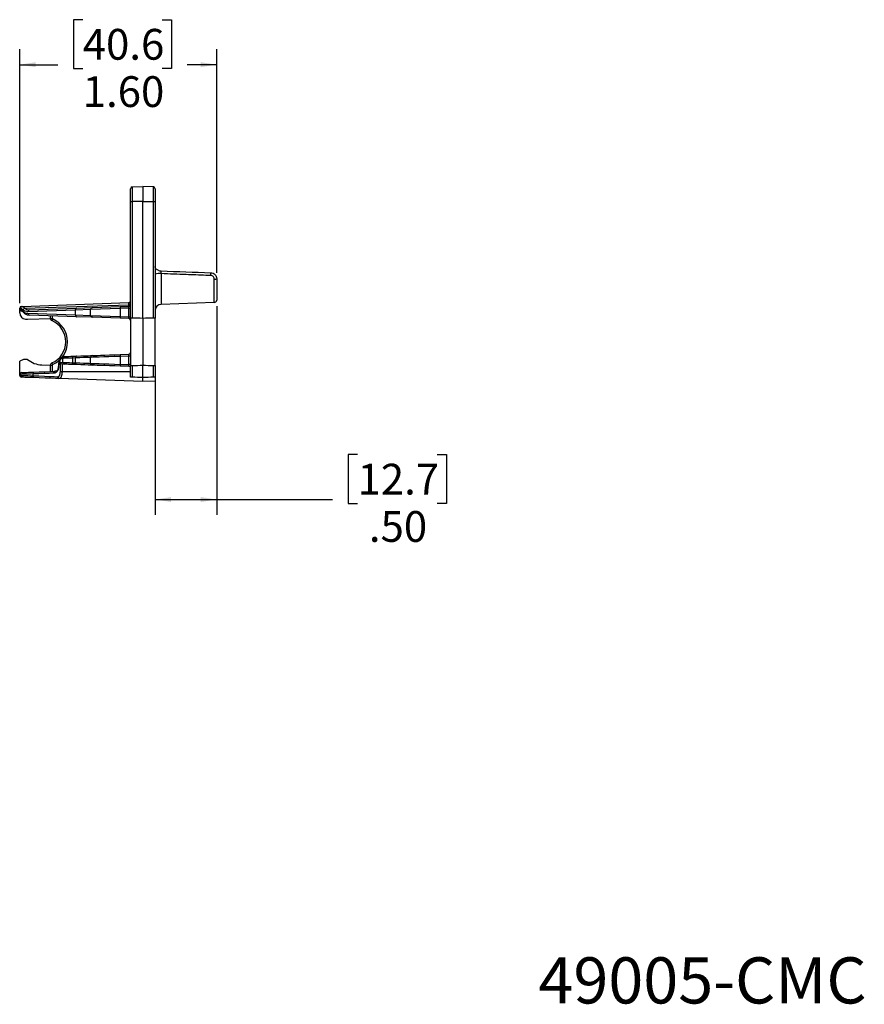
# Model space of a CAD drawing. Units: inches. Extents: x 6.2 to 32.7, y 0.7 to 21.3.
# Drawn here: x 25.6 to 32.4, y 0.7 to 8.7 of the extents above; entities that cross this region are included whole.
import ezdxf

# ---------------------------------------------------------------- set-up
doc = ezdxf.new("R2010")
doc.units = ezdxf.units.IN
doc.header["$MEASUREMENT"] = 0
doc.layers.add('FORMAT', color=7, linetype='Continuous')
doc.styles.add('SLDTEXTSTYLE0', font='TXT', dxfattribs={"width": 0.605})
doc.styles.add('SLDTEXTSTYLE1', font='TXT', dxfattribs={"width": 0.75})
doc.dimstyles.new('SLDDIMSTYLE2', dxfattribs={"dimtxt": 0.25, "dimasz": 0.13, "dimexe": 0, "dimexo": 0.0625, "dimgap": 0.0625, "dimtad": 0, "dimtih": 1, "dimtoh": 1, "dimrnd": 1e-09, "dimzin": 4, "dimdsep": 46, "dimtxsty": 'SLDTEXTSTYLE1', "dimsah": 1, "dimcen": 0.09, "dimadec": 0, "dimazin": 1, "dimtfac": 1, "dimtofl": 0, "dimtmove": 0, "dimatfit": 3, "dimfxl": 0, "dimfrac": 2, "dimtolj": 1, "dimtzin": 12, "dimarcsym": 0})

# ---------------------------------------------------------------- blocks, each defined once
blk = doc.blocks.new('_D_3')
at = {"layer": 'FORMAT'}
for p, q in [((26.1005, 8.724), (26.0244, 8.724)), ((26.0244, 8.724), (26.0244, 8.3268)), ((26.7467, 8.724), (26.8228, 8.724)), ((26.8228, 8.724), (26.8228, 8.3268)), ((25.5885, 6.4222), (25.5885, 8.4837)), ((27.1885, 6.6693), (27.1885, 8.4837)), ((25.5885, 8.3587), (25.8976, 8.3587)), ((26.0244, 8.3268), (26.1005, 8.3268)), ((26.8228, 8.3268), (26.7467, 8.3268)), ((27.1885, 8.3587), (26.9496, 8.3587))]:
    blk.add_line(p, q, dxfattribs=at)
for points in [[(25.5885, 8.3587), (25.7185, 8.3387), (25.7185, 8.3787)], [(27.1885, 8.3587), (27.0585, 8.3787), (27.0585, 8.3387)]]:
    blk.add_solid(points, dxfattribs=at)
at = {"layer": 'FORMAT', "char_height": 0.25, "attachment_point": 1, "style": 'SLDTEXTSTYLE1'}
for s, insert in [('40.6', (26.1005, 8.6491)), ('1.60', (26.1005, 8.265))]:
    blk.add_mtext(s, dxfattribs=dict(at, insert=insert))
blk = doc.blocks.new('_D_4')
at = {"layer": 'FORMAT'}
for p, q in [((27.1885, 6.3968), (27.1885, 4.7018)), ((26.6885, 5.8651), (26.6885, 4.7018)), ((28.3324, 5.1921), (28.2563, 5.1921)), ((28.2563, 5.1921), (28.2563, 4.7949)), ((28.9787, 5.1921), (29.0547, 5.1921)), ((29.0547, 5.1921), (29.0547, 4.7949)), ((26.6885, 4.8268), (27.1885, 4.8268)), ((27.1885, 4.8268), (28.1296, 4.8268)), ((28.2563, 4.7949), (28.3324, 4.7949)), ((29.0547, 4.7949), (28.9787, 4.7949))]:
    blk.add_line(p, q, dxfattribs=at)
for points in [[(26.6885, 4.8268), (26.8185, 4.8068), (26.8185, 4.8468)], [(27.1885, 4.8268), (27.0585, 4.8468), (27.0585, 4.8068)]]:
    blk.add_solid(points, dxfattribs=at)
at = {"layer": 'FORMAT', "char_height": 0.25, "attachment_point": 1, "style": 'SLDTEXTSTYLE1'}
for s, insert in [('12.7', (28.3324, 5.1172)), ('.50', (28.4247, 4.7331))]:
    blk.add_mtext(s, dxfattribs=dict(at, insert=insert))

msp = doc.modelspace()

# ---------------------------------------------------------------- linework, layer by layer
at = {"color": 7, "linetype": 'Continuous', "lineweight": 25}
for p, q in [((26.503, 7.3656), (26.5885, 7.3686)), ((26.503, 7.3656), (26.503, 7.2486)), ((26.5885, 7.3686), (26.5885, 7.2486)), ((26.6741, 7.3656), (26.5885, 7.3686)), ((26.6741, 7.2486), (26.6741, 7.3656)), ((26.4885, 7.2486), (26.4885, 7.3506)), ((26.6885, 7.3506), (26.6885, 7.2486)), ((26.4885, 6.3005), (26.4885, 7.2486)), ((26.4885, 7.2486), (26.503, 7.2486)), ((26.5885, 7.2486), (26.503, 7.2486)), ((26.503, 7.2486), (26.503, 6.3008)), ((26.5885, 6.2978), (26.5885, 7.2486)), ((26.5885, 7.2486), (26.6741, 7.2486)), ((26.6741, 6.3008), (26.6741, 7.2486)), ((26.6741, 7.2486), (26.6885, 7.2486)), ((26.6885, 7.2486), (26.6885, 6.3005)), ((26.7368, 6.6614), (26.7368, 6.4118)), ((27.1692, 6.4269), (27.1692, 6.6136)), ((27.1885, 6.6193), (27.1885, 6.4468)), ((25.6092, 6.3956), (26.4741, 6.4258)), ((25.6307, 6.3806), (26.4741, 6.4089)), ((26.4741, 6.4089), (26.4741, 6.4258)), ((26.4741, 6.3958), (26.4741, 6.4089)), ((27.1692, 6.4269), (26.7368, 6.4118)), ((25.5948, 6.3806), (25.5885, 6.3804)), ((25.5885, 6.3722), (25.5885, 6.3804)), ((25.5885, 6.3722), (25.5948, 6.372)), ((25.5885, 6.3421), (25.5885, 6.3722)), ((25.603, 6.3954), (25.6092, 6.3956)), ((25.6092, 6.357), (25.603, 6.3572)), ((25.6166, 6.3517), (25.6092, 6.357)), ((26.0427, 6.366), (25.6545, 6.3526)), ((25.6545, 6.34), (26.0427, 6.3266)), ((25.6678, 6.3676), (26.0489, 6.3809)), ((26.0489, 6.3117), (25.6678, 6.325)), ((25.8385, 6.2979), (25.8385, 6.319)), ((26.1645, 6.3705), (26.0427, 6.366)), ((26.0427, 6.3266), (26.0427, 6.366)), ((26.0427, 6.3266), (26.1645, 6.3221)), ((26.0489, 6.3809), (26.179, 6.3855)), ((26.4058, 6.3784), (26.1645, 6.3705)), ((26.1645, 6.3221), (26.1645, 6.3705)), ((26.1645, 6.3221), (26.4058, 6.3142)), ((26.179, 6.3855), (26.4058, 6.3934)), ((26.4058, 6.3934), (26.4741, 6.3958)), ((26.4741, 6.3808), (26.4058, 6.3784)), ((26.4058, 6.3784), (26.4058, 6.3142)), ((26.4741, 6.3808), (26.4885, 6.3808)), ((26.4741, 6.3118), (26.4741, 6.3808)), ((25.6359, 6.2922), (25.6532, 6.2913)), ((25.6532, 6.2913), (25.8385, 6.2977)), ((25.8385, 6.2979), (25.853, 6.2979)), ((25.853, 6.2979), (25.856, 6.2933)), ((26.179, 6.3071), (26.0489, 6.3117)), ((26.4058, 6.2992), (26.179, 6.3071)), ((26.4058, 6.3142), (26.4741, 6.3118)), ((26.4741, 6.2968), (26.4058, 6.2992)), ((26.4741, 6.3118), (26.4885, 6.3118)), ((26.4885, 6.3005), (26.4885, 5.9151)), ((26.5885, 6.2978), (26.5885, 5.9178)), ((26.6885, 5.9151), (26.6885, 6.3005)), ((26.4058, 6.0042), (26.4741, 6.0065)), ((25.6182, 5.9633), (25.5885, 5.9495)), ((25.5885, 5.8434), (25.5885, 5.9495)), ((25.6532, 5.9651), (25.6182, 5.9633)), ((25.7685, 5.9203), (25.8385, 5.9179)), ((25.8385, 5.9177), (25.853, 5.9177)), ((25.8385, 5.8666), (25.8385, 5.9177)), ((25.856, 5.9223), (25.853, 5.9177)), ((25.853, 5.9177), (25.853, 5.8671)), ((25.919, 5.9415), (25.9385, 5.9407)), ((25.919, 5.8658), (25.919, 5.9415)), ((25.9323, 5.9275), (25.9323, 5.8658)), ((25.9385, 5.9407), (25.9385, 5.9734)), ((26.0427, 5.9767), (26.0167, 5.9758)), ((26.0167, 5.9758), (26.0167, 5.9383)), ((26.0167, 5.9383), (26.0427, 5.9374)), ((26.0233, 5.9908), (26.0489, 5.9917)), ((26.0489, 5.9224), (26.0233, 5.9233)), ((26.0427, 5.9374), (26.0427, 5.9767)), ((26.1645, 5.9328), (26.1645, 5.9812)), ((26.4741, 5.9916), (26.4058, 5.9892)), ((26.4058, 5.9892), (26.4058, 5.9249)), ((26.4058, 5.9249), (26.4741, 5.9225)), ((26.4885, 5.9916), (26.4741, 5.9916)), ((26.4741, 5.9225), (26.4741, 5.9916)), ((26.4885, 5.9225), (26.4741, 5.9225)), ((26.5885, 5.8178), (26.5885, 5.9178)), ((25.5885, 5.8352), (25.5885, 5.8434)), ((25.6973, 5.8319), (25.6973, 5.8467)), ((25.919, 5.8658), (25.9323, 5.8658)), ((26.4741, 5.9076), (26.4058, 5.9099)), ((26.4885, 5.8219), (26.4885, 5.9151)), ((26.503, 5.9148), (26.503, 5.8208)), ((26.6741, 5.8208), (26.6741, 5.9148)), ((26.6885, 5.9151), (26.6885, 5.8219)), ((26.5885, 5.7858), (25.9099, 5.8095)), ((26.5885, 5.7858), (26.5885, 5.8171)), ((26.6885, 5.7893), (26.5885, 5.7858)), ((26.6885, 5.821), (26.6885, 5.7893))]:
    msp.add_line(p, q, dxfattribs=at)
at = {"color": 8, "linetype": 'Continuous', "lineweight": 25}
for p, q in [((25.853, 6.3185), (25.853, 6.2979)), ((25.9323, 5.8658), (26.4885, 5.8658))]:
    msp.add_line(p, q, dxfattribs=at)
at = {"color": 7, "linetype": 'Continuous', "lineweight": 25, "flags": 128}
for points in [[(27.1885, 6.6193), (27.1882, 6.6182), (27.1871, 6.6172), (27.1853, 6.6162), (27.1829, 6.6153), (27.18, 6.6146), (27.1767, 6.6141), (27.173, 6.6137), (27.1692, 6.6136)], [(26.0427, 6.366), (26.0427, 6.3689), (26.043, 6.3716), (26.0435, 6.3742), (26.0443, 6.3765), (26.0452, 6.3783), (26.0464, 6.3797), (26.0476, 6.3806), (26.0489, 6.3809)], [(26.0427, 6.3266), (26.0427, 6.3238), (26.043, 6.321), (26.0435, 6.3184), (26.0443, 6.3161), (26.0452, 6.3143), (26.0464, 6.3129), (26.0476, 6.312), (26.0489, 6.3117)], [(26.179, 5.9962), (26.1833, 5.9964), (26.1961, 5.9968), (26.2169, 5.9976), (26.245, 5.9985), (26.2792, 5.9997), (26.3184, 6.0011), (26.3612, 6.0026), (26.4058, 6.0042)], [(25.9385, 5.9734), (25.9376, 5.9733), (25.9348, 5.9732), (25.9301, 5.973)], [(25.953, 5.9258), (25.9513, 5.9258), (25.9464, 5.926), (25.9381, 5.9263)], [(26.0167, 5.9758), (25.9944, 5.9751), (25.9752, 5.9745), (25.9595, 5.974), (25.948, 5.9737), (25.9409, 5.9734), (25.9385, 5.9734)], [(25.9385, 5.9407), (25.9409, 5.9407), (25.948, 5.9404), (25.9595, 5.9401), (25.9752, 5.9396), (25.9944, 5.939), (26.0167, 5.9383)], [(25.9441, 5.988), (25.949, 5.9882), (25.952, 5.9883), (25.953, 5.9883)], [(25.953, 5.9883), (25.9552, 5.9884), (25.9615, 5.9886), (25.9719, 5.989), (25.986, 5.9895), (26.0033, 5.9901), (26.0233, 5.9908)], [(26.0233, 5.9233), (26.0033, 5.924), (25.986, 5.9246), (25.9719, 5.9251), (25.9615, 5.9255), (25.9552, 5.9257), (25.953, 5.9258)], [(26.0233, 5.9908), (26.0219, 5.9905), (26.0206, 5.9896), (26.0195, 5.9882), (26.0184, 5.9863), (26.0176, 5.9841), (26.017, 5.9815), (26.0167, 5.9787), (26.0167, 5.9758)], [(26.0233, 5.9233), (26.0219, 5.9236), (26.0206, 5.9245), (26.0195, 5.9259), (26.0184, 5.9278), (26.0176, 5.93), (26.017, 5.9326), (26.0167, 5.9354), (26.0167, 5.9383)], [(26.0489, 5.9917), (26.0476, 5.9914), (26.0464, 5.9905), (26.0452, 5.9891), (26.0443, 5.9872), (26.0435, 5.985), (26.043, 5.9824), (26.0427, 5.9796), (26.0427, 5.9767)], [(26.1645, 5.9812), (26.1608, 5.9811), (26.1497, 5.9807), (26.1316, 5.98), (26.1072, 5.9791), (26.0772, 5.978), (26.0427, 5.9767)], [(26.0427, 5.9374), (26.0772, 5.9361), (26.1072, 5.935), (26.1316, 5.9341), (26.1497, 5.9334), (26.1608, 5.933), (26.1645, 5.9328)], [(26.0489, 5.9224), (26.0476, 5.9227), (26.0464, 5.9236), (26.0452, 5.925), (26.0443, 5.9269), (26.0435, 5.9291), (26.043, 5.9317), (26.0427, 5.9345), (26.0427, 5.9374)], [(26.0489, 5.9917), (26.0857, 5.993), (26.1177, 5.9941), (26.1439, 5.995), (26.1632, 5.9957), (26.175, 5.9961), (26.179, 5.9962)], [(26.179, 5.9179), (26.175, 5.918), (26.1632, 5.9184), (26.1439, 5.9191), (26.1177, 5.92), (26.0857, 5.9211), (26.0489, 5.9224)], [(26.4058, 5.9892), (26.3583, 5.9876), (26.3129, 5.9861), (26.2711, 5.9847), (26.2347, 5.9836), (26.2049, 5.9826), (26.1827, 5.9818), (26.1691, 5.9814), (26.1645, 5.9812)], [(26.1645, 5.9328), (26.1691, 5.9327), (26.1827, 5.9323), (26.2049, 5.9315), (26.2347, 5.9305), (26.2711, 5.9293), (26.3129, 5.928), (26.3583, 5.9265), (26.4058, 5.9249)], [(26.4058, 5.9099), (26.3612, 5.9115), (26.3184, 5.913), (26.2792, 5.9144), (26.245, 5.9156), (26.2169, 5.9165), (26.1961, 5.9173), (26.1833, 5.9177), (26.179, 5.9179)], [(25.6973, 5.8467), (25.6759, 5.846), (25.6554, 5.8454), (25.6366, 5.8448), (25.6202, 5.8443), (25.6067, 5.8439), (25.5967, 5.8436), (25.5906, 5.8434), (25.5885, 5.8434)], [(25.603, 5.8584), (25.6048, 5.8584), (25.6101, 5.8586), (25.6188, 5.8589), (25.6304, 5.8593), (25.6447, 5.8598), (25.661, 5.8604), (25.6787, 5.861), (25.6973, 5.8617)], [(25.6973, 5.8617), (25.7462, 5.8634), (25.7931, 5.865), (25.8363, 5.8665), (25.8745, 5.8678)], [(25.8644, 5.8529), (25.8285, 5.8515), (25.7877, 5.85), (25.7434, 5.8484), (25.6973, 5.8467)], [(25.9025, 5.9084), (25.9025, 5.9084), (25.9031, 5.9083), (25.9046, 5.9083)], [(25.5885, 5.8352), (25.5906, 5.8351), (25.5967, 5.835), (25.6067, 5.8347), (25.6202, 5.8342), (25.6366, 5.8337), (25.6554, 5.8332), (25.6759, 5.8326), (25.6973, 5.8319)], [(25.6973, 5.8169), (25.6787, 5.8176), (25.661, 5.8182), (25.6447, 5.8188), (25.6304, 5.8193), (25.6188, 5.8197), (25.6101, 5.82), (25.6048, 5.8201), (25.603, 5.8202)], [(25.6973, 5.8319), (25.7447, 5.8302), (25.79, 5.8285), (25.8316, 5.8269), (25.868, 5.8256), (25.8979, 5.8245)], [(25.9099, 5.8095), (25.8783, 5.8106), (25.8397, 5.8119), (25.7956, 5.8135), (25.7475, 5.8152), (25.6973, 5.8169)]]:
    msp.add_lwpolyline(points, dxfattribs=at)
at = {"color": 7, "linetype": 'Continuous', "lineweight": 25}
for centre, radius, start, end in [((26.5035, 7.3506), 0.015, 92, 180), ((26.6735, 7.3506), 0.015, 0, 88), ((26.7251, 6.5361), 0.1259, 84.68554, 106.90225), ((26.7385, 6.7333), 0.05, 238.0309, 268), ((26.9919, 6.6577), 0.1488, 355.52619, 4.47381), ((26.4735, 6.4408), 0.015, 272, 360), ((26.4738, 6.4236), 0.0147, 270.8756, 358.93489), ((26.4735, 6.4108), 0.015, 272, 0), ((26.7385, 6.3618), 0.05, 92, 180), ((27.1685, 6.4468), 0.02, 272, 0), ((25.6035, 6.3804), 0.015, 92, 180), ((25.6035, 6.3722), 0.015, 180, 268), ((25.6385, 6.3421), 0.05, 180, 267), ((25.6098, 6.3807), 0.0149, 92.21119, 180.24485), ((25.6098, 6.3719), 0.0149, 179.75515, 267.78881), ((25.6292, 6.3553), 0.0133, 175.08897, 242.0609), ((25.6324, 6.3649), 0.0158, 96.37439, 175.5089), ((25.6689, 6.3533), 0.0144, 94.39558, 182.55927), ((25.6689, 6.3393), 0.0144, 177.44073, 265.60442), ((26.1795, 6.3705), 0.015, 92, 180), ((26.1795, 6.3221), 0.015, 180, 268), ((26.5133, 6.3859), 0.1078, 176.01271, 183.98729), ((25.8585, 6.2979), 0.02, 180, 246.29932), ((25.9603, 6.2435), 0.1156, 154.48555, 161.82586), ((25.7751, 6.1078), 0.1876, 293.70068, 66.29932), ((25.7746, 6.1078), 0.2026, 293.70068, 66.29932), ((26.5133, 6.3067), 0.1078, 176.01272, 183.98728), ((26.4735, 6.2818), 0.015, 0, 88), ((26.5133, 5.9967), 0.1078, 176.01274, 183.98726), ((26.4735, 6.0215), 0.015, 272, 0), ((25.7751, 6.1078), 0.1876, 229.49244, 268), ((25.8585, 5.9177), 0.02, 113.70068, 180), ((25.9603, 5.9721), 0.1156, 198.17419, 205.51436), ((25.9448, 5.9733), 0.0147, 92.95945, 181.0818), ((25.9535, 5.9734), 0.015, 92, 180), ((25.9535, 5.9407), 0.015, 180, 268), ((26.1795, 5.9812), 0.015, 92, 180), ((26.1795, 5.9328), 0.015, 180, 268), ((26.5133, 5.9174), 0.1078, 176.0127, 183.9873), ((25.6035, 5.8434), 0.015, 92, 180), ((25.8048, 5.8542), 0.1078, 176.01274, 183.98726), ((25.8775, 5.8549), 0.0133, 103.33747, 189.09206), ((25.6035, 5.8352), 0.015, 180, 268), ((25.8048, 5.8244), 0.1078, 176.01274, 183.98726), ((25.9117, 5.8232), 0.0139, 174.85465, 262.67337)]:
    msp.add_arc(centre, radius, start, end, dxfattribs=at)
for centre, major_axis, start_param, end_param in [((26.4735, 6.3808), (0.0005, 0.015), 4.716034, 6.285612), ((26.4735, 6.3118), (-0.0005, 0.015), 3.139166, 4.708744), ((26.4735, 5.9915), (0.0005, 0.015), 4.716034, 6.285612), ((26.4735, 5.9226), (-0.0005, 0.015), 3.139166, 4.708744)]:
    msp.add_ellipse(centre, major_axis=major_axis, ratio=0.034709, start_param=start_param, end_param=end_param, dxfattribs=at)
for points, knots in [([(26.7121, 6.6909), (26.7106, 6.6919), (26.7081, 6.6923), (26.7026, 6.6941), (26.6996, 6.6955), (26.6943, 6.6999), (26.6922, 6.7027), (26.6893, 6.7098), (26.6885, 6.7138), (26.6885, 6.7182)], [0, 0, 0, 0, 0.25, 0.25, 0.5, 0.5, 0.75, 0.75, 1, 1, 1, 1]), ([(26.7368, 6.6834), (26.7363, 6.6834), (26.7359, 6.681), (26.7359, 6.6727), (26.7363, 6.667), (26.7368, 6.6614)], [0, 0, 0, 0, 0.5, 0.5, 1, 1, 1, 1]), ([(27.1403, 6.6461), (27.127, 6.6466), (27.1137, 6.6471), (27.1003, 6.6476), (27.0471, 6.6496), (26.9938, 6.6517), (26.9406, 6.6537), (26.8727, 6.6563), (26.8047, 6.6589), (26.7368, 6.6614)], [0, 0, 0, 0, 0.001016, 0.001016, 0.001016, 0.00508, 0.00508, 0.00508, 0.01026435, 0.01026435, 0.01026435, 0.01026435]), ([(27.1403, 6.6693), (27.1468, 6.6691), (27.1531, 6.6676), (27.1648, 6.6623), (27.1702, 6.6586), (27.179, 6.6493), (27.1826, 6.6438), (27.1873, 6.6321), (27.1885, 6.6257), (27.1885, 6.6193)], [0, 0, 0, 0, 0.25, 0.25, 0.5, 0.5, 0.75, 0.75, 1, 1, 1, 1]), ([(27.1692, 6.6136), (27.1692, 6.6215), (27.1665, 6.6294), (27.1588, 6.6386), (27.1556, 6.6412), (27.1484, 6.6448), (27.1444, 6.6459), (27.1403, 6.6461)], [0, 0, 0, 0, 0.5, 0.5, 0.75, 0.75, 1, 1, 1, 1]), ([(25.6201, 6.3473), (25.6224, 6.3444), (25.6302, 6.3345), (25.6471, 6.3266), (25.6622, 6.3263), (25.6681, 6.3261)], [0, 0, 0, 0, 0.194637, 0.682264, 1, 1, 1, 1]), ([(26.503, 6.3008), (26.4991, 6.3009), (26.4954, 6.301), (26.4901, 6.301), (26.4885, 6.3008), (26.4885, 6.3005)], [0, 0, 0, 0, 0.5, 0.5, 1, 1, 1, 1]), ([(26.6885, 6.3005), (26.6885, 6.3008), (26.687, 6.301), (26.6817, 6.301), (26.6779, 6.3009), (26.6741, 6.3008)], [0, 0, 0, 0, 0.5, 0.5, 1, 1, 1, 1]), ([(25.9439, 5.9876), (25.942, 5.9875), (25.937, 5.9872), (25.9299, 5.9826), (25.9212, 5.9738), (25.9118, 5.9572), (25.9044, 5.9329), (25.9021, 5.9139), (25.9026, 5.9042), (25.9027, 5.903)], [0, 0, 0, 0, 0.063385, 0.158637, 0.306746, 0.550765, 0.766224, 0.971777, 1, 1, 1, 1]), ([(25.9301, 5.973), (25.929, 5.973), (25.9278, 5.9725), (25.9252, 5.9707), (25.9238, 5.9694), (25.9197, 5.9644), (25.9168, 5.9596), (25.9115, 5.9478), (25.9091, 5.9408), (25.9065, 5.9292), (25.9058, 5.9251), (25.9049, 5.9168), (25.9046, 5.9126), (25.9046, 5.9083)], [0, 0, 0, 0, 0.125, 0.125, 0.25, 0.25, 0.5, 0.5, 0.75, 0.75, 0.875, 0.875, 1, 1, 1, 1]), ([(25.9323, 5.9275), (25.9288, 5.9289), (25.926, 5.9312), (25.9216, 5.9361), (25.92, 5.9388), (25.919, 5.9415)], [0, 0, 0, 0, 0.5, 0.5, 1, 1, 1, 1]), ([(25.9046, 5.9083), (25.9045, 5.9002), (25.9035, 5.8923), (25.9006, 5.8818), (25.8994, 5.8785), (25.8966, 5.8724), (25.895, 5.8697), (25.8895, 5.8623), (25.8852, 5.8588), (25.8754, 5.8542), (25.8701, 5.8531), (25.8644, 5.8529)], [0, 0, 0, 0, 0.25, 0.25, 0.375, 0.375, 0.5, 0.5, 0.75, 0.75, 1, 1, 1, 1]), ([(25.9023, 5.9085), (25.9023, 5.9054), (25.9022, 5.898), (25.8996, 5.8872), (25.8952, 5.8779), (25.8892, 5.8716), (25.883, 5.8683), (25.8764, 5.8683), (25.8741, 5.8683)], [0, 0, 0, 0, 0.110243, 0.270911, 0.432509, 0.608411, 0.864592, 1, 1, 1, 1]), ([(25.8979, 5.8245), (25.901, 5.8244), (25.9039, 5.8252), (25.9092, 5.8289), (25.9115, 5.8318), (25.9152, 5.8393), (25.9166, 5.844), (25.9185, 5.8544), (25.919, 5.8601), (25.919, 5.8658)], [0, 0, 0, 0, 0.25, 0.25, 0.5, 0.5, 0.75, 0.75, 1, 1, 1, 1]), ([(25.9323, 5.8658), (25.9323, 5.8619), (25.9322, 5.8581), (25.9317, 5.8505), (25.9313, 5.8468), (25.9298, 5.8363), (25.9283, 5.8299), (25.9254, 5.8222), (25.9243, 5.8199), (25.9219, 5.816), (25.9206, 5.8144), (25.9164, 5.8106), (25.9133, 5.8094), (25.9099, 5.8095)], [0, 0, 0, 0, 0.125, 0.125, 0.25, 0.25, 0.5, 0.5, 0.625, 0.625, 0.75, 0.75, 1, 1, 1, 1]), ([(26.4885, 5.907), (26.4885, 5.907), (26.4866, 5.9071), (26.4812, 5.9073), (26.4776, 5.9074), (26.4741, 5.9076)], [0, 0, 0, 0, 0.5, 0.5, 1, 1, 1, 1]), ([(26.4885, 5.9151), (26.4885, 5.9148), (26.4901, 5.9146), (26.4954, 5.9146), (26.4991, 5.9147), (26.503, 5.9148)], [0, 0, 0, 0, 0.5, 0.5, 1, 1, 1, 1]), ([(26.6741, 5.9148), (26.6779, 5.9147), (26.6817, 5.9146), (26.687, 5.9146), (26.6885, 5.9148), (26.6885, 5.9151)], [0, 0, 0, 0, 0.5, 0.5, 1, 1, 1, 1]), ([(26.503, 5.8208), (26.4991, 5.8209), (26.4954, 5.8211), (26.4901, 5.8214), (26.4885, 5.8216), (26.4885, 5.8219)], [0, 0, 0, 0, 0.5, 0.5, 1, 1, 1, 1]), ([(26.6885, 5.8219), (26.6885, 5.8216), (26.687, 5.8214), (26.6817, 5.8211), (26.6779, 5.8209), (26.6741, 5.8208)], [0, 0, 0, 0, 0.5, 0.5, 1, 1, 1, 1])]:
    msp.add_open_spline(points, degree=3, knots=knots, dxfattribs=at)
for points in [[(26.7368, 6.6834), (26.8713, 6.6787), (27.0058, 6.674), (27.1403, 6.6693)], [(25.6167, 6.3662), (25.607, 6.3758), (25.5996, 6.3808), (25.5948, 6.3806)], [(25.5948, 6.372), (25.5995, 6.3718), (25.6067, 6.3665), (25.616, 6.3565)], [(25.6092, 6.3956), (25.6139, 6.3958), (25.6211, 6.3906), (25.6307, 6.3806)], [(25.616, 6.3565), (25.6259, 6.3457), (25.6387, 6.3405), (25.6545, 6.34)], [(25.6545, 6.3526), (25.6391, 6.3521), (25.6266, 6.3564), (25.6167, 6.3662)], [(25.6307, 6.3806), (25.6404, 6.3712), (25.6527, 6.3671), (25.6678, 6.3676)], [(26.5885, 6.2978), (26.56, 6.2988), (26.5315, 6.2998), (26.503, 6.3008)], [(26.6741, 6.3008), (26.6456, 6.2998), (26.617, 6.2988), (26.5885, 6.2978)], [(25.9381, 5.9263), (25.9361, 5.9263), (25.9342, 5.9268), (25.9323, 5.9275)], [(26.503, 5.9148), (26.5315, 5.9158), (26.56, 5.9168), (26.5885, 5.9178)], [(26.5885, 5.9178), (26.617, 5.9168), (26.6456, 5.9158), (26.6741, 5.9148)], [(26.5885, 5.8178), (26.56, 5.8188), (26.5315, 5.8198), (26.503, 5.8208)], [(26.6741, 5.8208), (26.6456, 5.8198), (26.617, 5.8188), (26.5885, 5.8178)]]:
    msp.add_open_spline(points, degree=3, dxfattribs=at)

# ---------------------------------------------------------------- texts
at = {"layer": 'FORMAT', "color": 7, "insert": (29.8017, 1.1089), "char_height": 0.375, "attachment_point": 1, "style": 'SLDTEXTSTYLE0'}
msp.add_mtext('49005-CMC', dxfattribs=at)

# ---------------------------------------------------------------- dimensions: what is measured, and where the dimension line sits
at = {"layer": 'FORMAT'}
for base, p1, p2, picture, middle in [((27.1885, 8.3587), (25.5885, 6.3722), (27.1885, 6.6193), '_D_3', (26.4236, 8.3587)), ((27.1885, 4.8268), (26.6885, 5.9151), (27.1885, 6.4468), '_D_4', (28.6555, 4.8268))]:
    dim = msp.add_linear_dim(base=base, p1=p1, p2=p2, dimstyle='SLDDIMSTYLE2', dxfattribs=at)
    dim.commit()
    dim.dimension.update_dxf_attribs({"geometry": picture, "text_midpoint": middle, "dimtype": 160})

doc.saveas('drawing.dxf')
